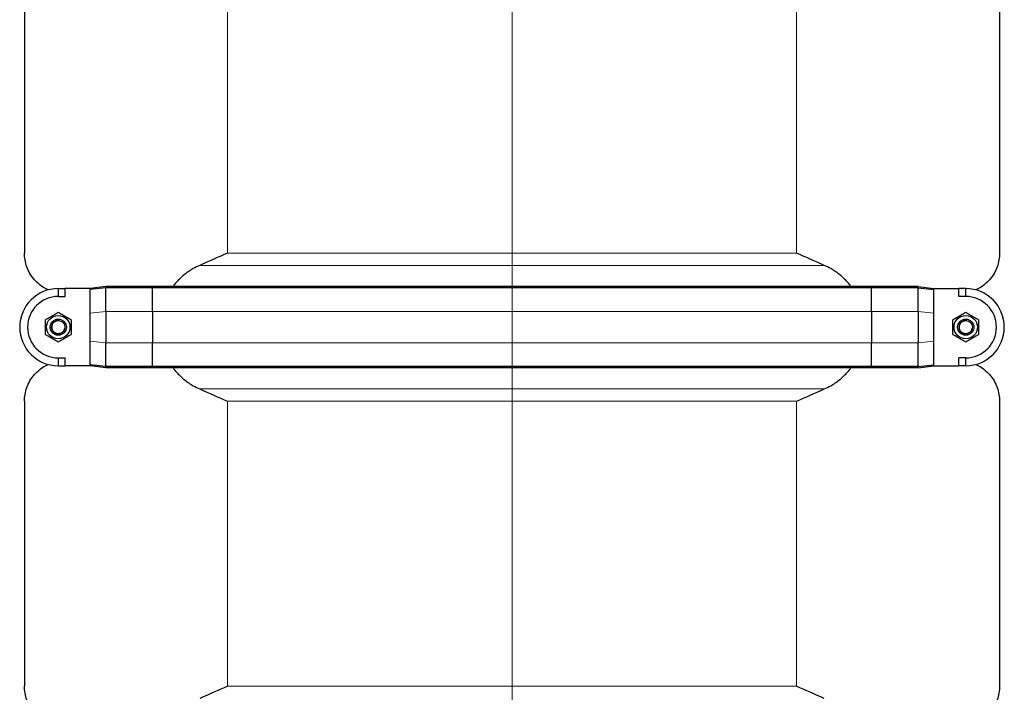
# Model space of a CAD drawing. Units: millimetres. Extents: x 0 to 15750, y 0 to 22275.
# Drawn here: x 6776 to 7503, y 18574 to 19071 of the extents above; entities that cross this region are included whole.
import ezdxf

# ---------------------------------------------------------------- set-up
doc = ezdxf.new("R2010")
doc.units = ezdxf.units.MM
doc.header["$LTSCALE"] = 75
doc.layers.add('Mittellinie (ISO)', color=5, linetype='Continuous', lineweight=5, true_color=0x0000ff)
doc.layers.add('Tangential', color=7, linetype='Continuous', lineweight=9, true_color=0xbfbfbf)
doc.layers.add('Sichtbar (ISO)', color=7, linetype='Continuous', lineweight=25)
doc.layers.add('Sichtbar schmal (ISO)', color=7, linetype='Continuous', lineweight=25)

msp = doc.modelspace()

# ---------------------------------------------------------------- linework, layer by layer
at = {"layer": 'Mittellinie (ISO)', "linetype": 'Continuous'}
msp.add_line((7139.48, 18205.95), (7139.48, 20026.34), dxfattribs=at)
at = {"layer": 'Sichtbar (ISO)'}
for p, q in [((6779.48, 19169.48), (6779.48, 18899.02)), ((7499.48, 19169.48), (7499.48, 18899.02)), ((6839.48, 18874.37), (6827.98, 18872.75)), ((6839.48, 18873.37), (6827.98, 18872.07)), ((6839.48, 18873.37), (6839.48, 18874.37)), ((6874.12, 18874.37), (6839.48, 18874.37)), ((6839.48, 18856.21), (6839.48, 18873.37)), ((6874.12, 18873.37), (6839.48, 18873.37)), ((6874.12, 18873.37), (6874.12, 18874.37)), ((7404.84, 18874.37), (6874.12, 18874.37)), ((6874.12, 18855.75), (6874.12, 18873.37)), ((7404.84, 18873.37), (6874.12, 18873.37)), ((7404.84, 18873.37), (7404.84, 18874.37)), ((7439.48, 18874.37), (7404.84, 18874.37)), ((7404.84, 18855.75), (7404.84, 18873.37)), ((7439.48, 18873.37), (7404.84, 18873.37)), ((7439.48, 18873.37), (7439.48, 18874.37)), ((7439.48, 18874.37), (7450.98, 18872.75)), ((7439.48, 18873.37), (7450.98, 18872.07)), ((7439.48, 18856.21), (7439.48, 18873.37)), ((6804.48, 18872.5), (6809.48, 18872.75)), ((6804.48, 18872.75), (6809.48, 18872.75)), ((6804.48, 18872.5), (6804.48, 18872.42)), ((6804.48, 18872.42), (6804.48, 18866.92)), ((6804.48, 18866.92), (6809.48, 18866.92)), ((6809.48, 18866.92), (6809.48, 18872.75)), ((6827.98, 18872.75), (6809.48, 18872.75)), ((6827.98, 18872.07), (6827.98, 18872.75)), ((6827.98, 18862.49), (6827.98, 18872.07)), ((7450.98, 18872.07), (7450.98, 18872.75)), ((7450.98, 18872.75), (7469.48, 18872.75)), ((7450.98, 18862.49), (7450.98, 18872.07)), ((7474.48, 18872.75), (7469.48, 18872.75)), ((7474.48, 18872.5), (7469.48, 18872.75)), ((7469.48, 18866.92), (7469.48, 18872.75)), ((7474.48, 18866.92), (7469.48, 18866.92)), ((7474.48, 18872.42), (7474.48, 18872.5)), ((7474.48, 18866.92), (7474.48, 18872.42)), ((6827.98, 18854.67), (6827.98, 18862.49)), ((7450.98, 18854.67), (7450.98, 18862.49)), ((6827.98, 18833.83), (6827.98, 18854.67)), ((6839.48, 18855.75), (6839.48, 18856.21)), ((6839.48, 18855.75), (6839.48, 18832.75)), ((6874.12, 18855.75), (6874.12, 18832.75)), ((7404.84, 18855.75), (7404.84, 18832.75)), ((7439.48, 18855.75), (7439.48, 18856.21)), ((7439.48, 18855.75), (7439.48, 18832.75)), ((7450.98, 18833.83), (7450.98, 18854.67)), ((6827.98, 18826.01), (6827.98, 18833.83)), ((6839.48, 18832.29), (6839.48, 18832.75)), ((6839.48, 18815.12), (6839.48, 18832.29)), ((6874.12, 18815.12), (6874.12, 18832.75)), ((7404.84, 18815.12), (7404.84, 18832.75)), ((7439.48, 18832.29), (7439.48, 18832.75)), ((7439.48, 18815.12), (7439.48, 18832.29)), ((7450.98, 18826.01), (7450.98, 18833.83)), ((6827.98, 18816.43), (6827.98, 18826.01)), ((7450.98, 18816.43), (7450.98, 18826.01)), ((6804.48, 18821.58), (6804.48, 18816.07)), ((6804.48, 18821.58), (6809.48, 18821.58)), ((6804.48, 18816.07), (6804.48, 18816)), ((6804.48, 18816), (6809.48, 18815.75)), ((6804.48, 18815.75), (6809.48, 18815.75)), ((6809.48, 18815.75), (6809.48, 18821.58)), ((6827.98, 18815.75), (6809.48, 18815.75)), ((6839.48, 18815.12), (6827.98, 18816.43)), ((6827.98, 18815.75), (6827.98, 18816.43)), ((6839.48, 18814.12), (6827.98, 18815.75)), ((6839.48, 18814.12), (6839.48, 18815.12)), ((6874.12, 18815.12), (6839.48, 18815.12)), ((6874.12, 18814.12), (6874.12, 18815.12)), ((7404.84, 18815.12), (6874.12, 18815.12)), ((7404.84, 18814.12), (7404.84, 18815.12)), ((7439.48, 18815.12), (7404.84, 18815.12)), ((7439.48, 18815.12), (7450.98, 18816.43)), ((7439.48, 18814.12), (7450.98, 18815.75)), ((7439.48, 18814.12), (7439.48, 18815.12)), ((7450.98, 18815.75), (7450.98, 18816.43)), ((7450.98, 18815.75), (7469.48, 18815.75)), ((7474.48, 18821.58), (7469.48, 18821.58)), ((7469.48, 18815.75), (7469.48, 18821.58)), ((7474.48, 18816), (7469.48, 18815.75)), ((7474.48, 18815.75), (7469.48, 18815.75)), ((7474.48, 18816.07), (7474.48, 18821.58)), ((7474.48, 18816), (7474.48, 18816.07)), ((6874.12, 18814.12), (6839.48, 18814.12)), ((7404.84, 18814.12), (6874.12, 18814.12)), ((7439.48, 18814.12), (7404.84, 18814.12)), ((6779.48, 18789.48), (6779.48, 18579.02)), ((7499.48, 18789.48), (7499.48, 18579.02))]:
    msp.add_line(p, q, dxfattribs=at)
for centre, radius in [((6804.48, 18844.25), 8.6), ((7474.48, 18844.25), 8.6), ((6804.48, 18844.25), 6), ((6804.48, 18844.25), 6), ((6804.48, 18844.25), 4.93), ((7474.48, 18844.25), 6), ((7474.48, 18844.25), 6), ((7474.48, 18844.25), 4.93)]:
    msp.add_circle(centre, radius, dxfattribs=at)
for centre, radius, start, end in [((6804.48, 18844.25), 28.5, 90, 270), ((6804.48, 18844.25), 22.67, 90, 270), ((7474.48, 18844.25), 28.5, 270, 90), ((7474.48, 18844.25), 22.67, 270, 90)]:
    msp.add_arc(centre, radius, start, end, dxfattribs=at)
for points, knots in [([(6796.99, 18871.74), (6796.79, 18871.84), (6796.59, 18871.93), (6792.61, 18873.86), (6789.42, 18876.38), (6784.36, 18882.18), (6782.48, 18885.45), (6780.04, 18892.2), (6779.48, 18895.68), (6779.48, 18899.02)], [23.279853, 23.279853, 23.279853, 23.279853, 23.405946, 23.405946, 25.858592, 25.858592, 28.311237, 28.311237, 30.763883, 30.763883, 30.763883, 30.763883]), ([(7499.48, 18899.02), (7499.48, 18895.68), (7498.91, 18892.2), (7496.47, 18885.45), (7494.6, 18882.18), (7489.54, 18876.38), (7486.35, 18873.86), (7482.37, 18871.93), (7482.17, 18871.84), (7481.97, 18871.74)], [0, 0, 0, 0, 2.452645, 2.452645, 4.905291, 4.905291, 7.357936, 7.357936, 7.48403, 7.48403, 7.48403, 7.48403]), ([(6908.87, 18889.89), (6907.22, 18889.18), (6905.65, 18888.39), (6901.98, 18886.3), (6899.68, 18884.76), (6895.4, 18881.27), (6893.43, 18879.34), (6890.92, 18876.47), (6890.1, 18875.44), (6889.31, 18874.37)], [-5.526821, -5.526821, -5.526821, -5.526821, -5.012522, -5.012522, -4.245291, -4.245291, -3.478059, -3.478059, -3.084766, -3.084766, -3.084766, -3.084766]), ([(7389.65, 18874.37), (7388.86, 18875.44), (7388.04, 18876.47), (7385.53, 18879.34), (7383.55, 18881.27), (7379.28, 18884.76), (7376.98, 18886.3), (7373.31, 18888.39), (7371.73, 18889.18), (7370.09, 18889.89)], [18.140028, 18.140028, 18.140028, 18.140028, 18.533321, 18.533321, 19.300552, 19.300552, 20.067784, 20.067784, 20.582083, 20.582083, 20.582083, 20.582083]), ([(6779.48, 18789.48), (6779.48, 18792.81), (6780.04, 18796.29), (6782.48, 18803.04), (6784.36, 18806.32), (6789.42, 18812.11), (6792.61, 18814.64), (6796.59, 18816.57), (6796.79, 18816.66), (6796.99, 18816.75)], [0, 0, 0, 0, 2.452645, 2.452645, 4.905291, 4.905291, 7.357936, 7.357936, 7.48403, 7.48403, 7.48403, 7.48403]), ([(7481.97, 18816.75), (7482.17, 18816.66), (7482.37, 18816.57), (7486.35, 18814.64), (7489.54, 18812.11), (7494.6, 18806.32), (7496.47, 18803.04), (7498.91, 18796.29), (7499.48, 18792.81), (7499.48, 18789.48)], [23.279853, 23.279853, 23.279853, 23.279853, 23.405946, 23.405946, 25.858592, 25.858592, 28.311237, 28.311237, 30.763883, 30.763883, 30.763883, 30.763883]), ([(6889.31, 18814.12), (6890.1, 18813.05), (6890.92, 18812.03), (6893.43, 18809.16), (6895.4, 18807.22), (6899.68, 18803.74), (6901.98, 18802.19), (6905.65, 18800.11), (6907.22, 18799.32), (6908.87, 18798.6)], [3.084766, 3.084766, 3.084766, 3.084766, 3.478059, 3.478059, 4.245291, 4.245291, 5.012522, 5.012522, 5.526821, 5.526821, 5.526821, 5.526821]), ([(7370.09, 18798.6), (7371.73, 18799.32), (7373.31, 18800.11), (7376.98, 18802.19), (7379.28, 18803.74), (7383.55, 18807.22), (7385.53, 18809.16), (7388.04, 18812.03), (7388.86, 18813.05), (7389.65, 18814.12)], [9.528441, 9.528441, 9.528441, 9.528441, 10.04274, 10.04274, 10.809971, 10.809971, 11.577203, 11.577203, 11.970496, 11.970496, 11.970496, 11.970496]), ([(6796.99, 18551.74), (6796.79, 18551.84), (6796.59, 18551.93), (6792.61, 18553.86), (6789.42, 18556.38), (6784.36, 18562.18), (6782.48, 18565.45), (6780.04, 18572.2), (6779.48, 18575.68), (6779.48, 18579.02)], [23.279853, 23.279853, 23.279853, 23.279853, 23.405946, 23.405946, 25.858592, 25.858592, 28.311237, 28.311237, 30.763883, 30.763883, 30.763883, 30.763883]), ([(7499.48, 18579.02), (7499.48, 18575.68), (7498.91, 18572.2), (7496.47, 18565.45), (7494.6, 18562.18), (7489.54, 18556.38), (7486.35, 18553.86), (7482.37, 18551.93), (7482.17, 18551.84), (7481.97, 18551.74)], [0, 0, 0, 0, 2.452645, 2.452645, 4.905291, 4.905291, 7.357936, 7.357936, 7.48403, 7.48403, 7.48403, 7.48403])]:
    msp.add_open_spline(points, degree=3, knots=knots, dxfattribs=at)
for points in [[(6929.48, 18899.02), (6922.8, 18896.03), (6915.87, 18892.93), (6908.87, 18889.89)], [(7370.09, 18889.89), (7363.09, 18892.93), (7356.16, 18896.03), (7349.48, 18899.02)], [(6908.87, 18798.6), (6915.87, 18795.56), (6922.8, 18792.46), (6929.48, 18789.48)], [(7349.48, 18789.48), (7356.16, 18792.46), (7363.09, 18795.56), (7370.09, 18798.6)], [(6929.48, 18579.02), (6922.8, 18576.03), (6915.87, 18572.93), (6908.87, 18569.89)], [(7370.09, 18569.89), (7363.09, 18572.93), (7356.16, 18576.03), (7349.48, 18579.02)]]:
    msp.add_open_spline(points, degree=3, dxfattribs=at)
for points in [[(6794.98, 18849.73), (6799.73, 18852.47), (6804.48, 18855.22)], [(6804.48, 18855.22), (6809.23, 18852.47), (6813.98, 18849.73)], [(7464.98, 18849.73), (7469.73, 18852.47), (7474.48, 18855.22)], [(7474.48, 18855.22), (7479.23, 18852.47), (7483.98, 18849.73)], [(6794.98, 18838.76), (6794.98, 18844.25), (6794.98, 18849.73)], [(6813.98, 18849.73), (6813.98, 18844.25), (6813.98, 18838.76)], [(7464.98, 18838.76), (7464.98, 18844.25), (7464.98, 18849.73)], [(7483.98, 18849.73), (7483.98, 18844.25), (7483.98, 18838.76)], [(6804.48, 18833.28), (6799.73, 18836.02), (6794.98, 18838.76)], [(6813.98, 18838.76), (6809.23, 18836.02), (6804.48, 18833.28)], [(7474.48, 18833.28), (7469.73, 18836.02), (7464.98, 18838.76)], [(7483.98, 18838.76), (7479.23, 18836.02), (7474.48, 18833.28)]]:
    msp.add_rational_spline(points, [1, 1.15470053838, 1], degree=2, dxfattribs=at)
at = {"layer": 'Sichtbar schmal (ISO)'}
for centre in [(6804.48, 18844.25), (7474.48, 18844.25)]:
    msp.add_arc(centre, 4.95, 80, 350, dxfattribs=at)
at = {"layer": 'Tangential'}
for p, q in [((6929.48, 19169.48), (6929.48, 18899.02)), ((7349.48, 19169.48), (7349.48, 18899.02)), ((6929.48, 18899.02), (7349.48, 18899.02)), ((6908.87, 18889.89), (7370.09, 18889.89)), ((6804.48, 18872.75), (6804.48, 18872.5)), ((7474.48, 18872.5), (7474.48, 18872.75)), ((6839.48, 18855.75), (6827.98, 18854.67)), ((6874.12, 18855.75), (6839.48, 18855.75)), ((7404.84, 18855.75), (6874.12, 18855.75)), ((7439.48, 18855.75), (7404.84, 18855.75)), ((7439.48, 18855.75), (7450.98, 18854.67)), ((6839.48, 18832.75), (6827.98, 18833.83)), ((6874.12, 18832.75), (6839.48, 18832.75)), ((7404.84, 18832.75), (6874.12, 18832.75)), ((7439.48, 18832.75), (7404.84, 18832.75)), ((7439.48, 18832.75), (7450.98, 18833.83)), ((6804.48, 18816), (6804.48, 18815.75)), ((7474.48, 18815.75), (7474.48, 18816)), ((6908.87, 18798.6), (7370.09, 18798.6)), ((6929.48, 18789.48), (7349.48, 18789.48)), ((6929.48, 18789.48), (6929.48, 18579.02)), ((7349.48, 18789.48), (7349.48, 18579.02)), ((6929.48, 18579.02), (7349.48, 18579.02))]:
    msp.add_line(p, q, dxfattribs=at)

doc.saveas('drawing.dxf')
